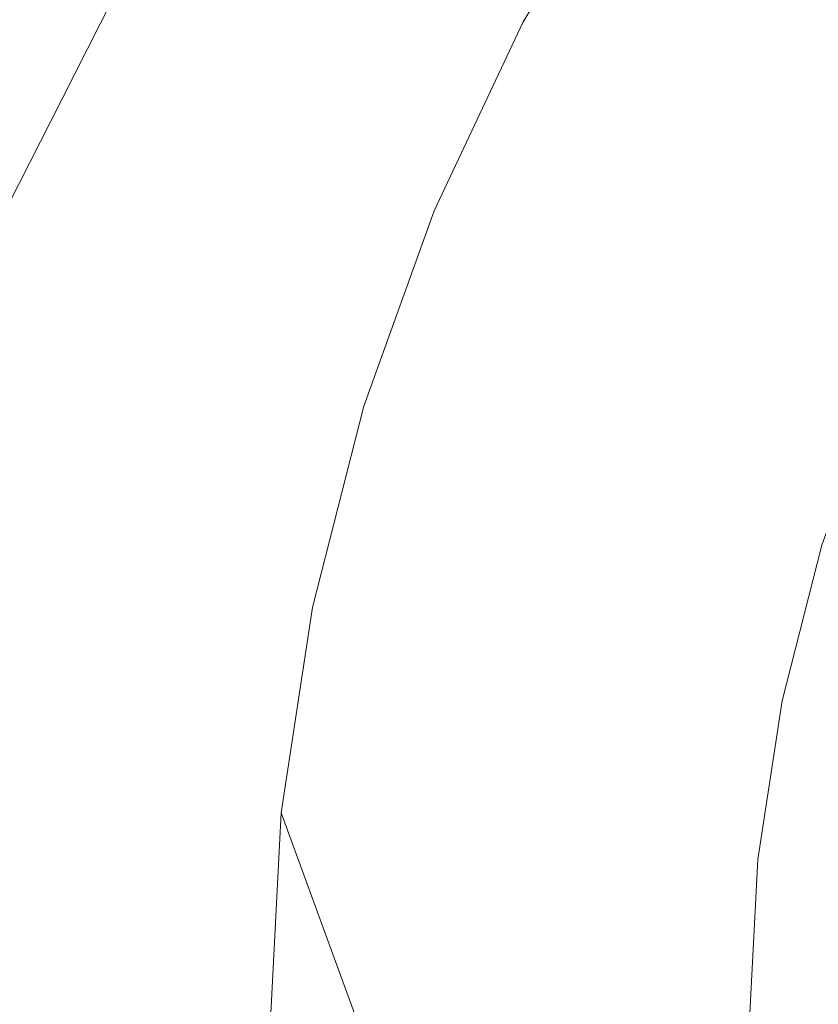
# Model space of a CAD drawing. Extents: x -61 to 61, y -140 to 24.
# Drawn here: x -14 to -10, y 0 to 6 of the extents above; entities that cross this region are included whole.
import ezdxf

# ---------------------------------------------------------------- set-up
doc = ezdxf.new("R2010")
doc.units = 0
doc.header["$LTSCALE"] = 500
doc.header["$MEASUREMENT"] = 0
doc.layers.add('FERRO_CHROM', color=7, linetype='Continuous')

msp = doc.modelspace()

# ---------------------------------------------------------------- linework, layer by layer
at = {"layer": 'FERRO_CHROM', "lineweight": 0}
for points, invisible_edges in [([(-11.4237, 6.1127), (-10.5659, 11.4635), (-8.0149, 11.4474), (-8.6016, 5.7596)], 15), ([(-15.2551, 3.1371), (-17.5296, 5.3484), (-16.3339, 8.6364), (-13.9796, 7.2241)], 15), ([(-11.549, 6.1647, 39.0684), (-11.3638, 6.0768, 39.604), (-10.717, 7.1651, 39.604), (-10.8883, 7.2682, 39.0921)], 13), ([(-12.4774, 0), (-15.2551, 3.1371), (-13.9796, 7.2241), (-11.4237, 6.1127)], 15), ([(-11.4792, 6.0345, 39.7601), (-10.9281, 7.0488, 39.8158), (-10.717, 7.1651, 39.604), (-11.3638, 6.0768, 39.604)], 15), ([(-10.1842, 5.4305, 39.604), (-9.5492, 6.9303, 39.604), (-10.717, 7.1651, 39.604), (-11.3638, 6.0768, 39.604)], 15), ([(-10.1842, 5.4305, 39.604), (-11.3638, 6.0768, 39.604), (-10.717, 7.1651, 39.604), (-9.5492, 6.9303, 39.604)], 15), ([(-11.5891, 5.991, 39.9208), (-11.1219, 6.9353, 40.0225), (-10.9281, 7.0488, 39.8158), (-11.4792, 6.0345, 39.7601)], 15), ([(-11.5024, 5.9647, 46.9858), (-11.3243, 5.9599, 47.2441), (-10.8542, 7.0151, 47.0995), (-11.0825, 6.941, 46.8312)], 15), ([(-11.3243, 5.9599, 47.2441), (-11.1044, 5.9107, 47.5526), (-10.5875, 7.0161, 47.4291), (-10.8542, 7.0151, 47.0995)], 15), ([(-10.8391, 5.8044, 47.9299), (-10.2938, 6.8968, 47.8428), (-10.5875, 7.0161, 47.4291), (-11.1044, 5.9107, 47.5526)], 15), ([(-11.6878, 5.9451, 40.0907), (-11.281, 6.8274, 40.2186), (-11.1219, 6.9353, 40.0225), (-11.5891, 5.991, 39.9208)], 15), ([(-11.6421, 5.9377, 46.7588), (-11.5024, 5.9647, 46.9858), (-11.0825, 6.941, 46.8312), (-11.2611, 6.8409, 46.6017)], 15), ([(-8.967, 4.7412, 39.604), (-8.3562, 6.6943, 39.604), (-9.5492, 6.9303, 39.604), (-10.1842, 5.4305, 39.604)], 15), ([(-8.967, 4.7453, 39.604), (-10.1842, 5.4305, 39.604), (-9.5492, 6.9303, 39.604), (-8.3562, 6.7025, 39.604)], 15), ([(-11.7467, 5.8917, 46.5444), (-11.6421, 5.9377, 46.7588), (-11.2611, 6.8409, 46.6017), (-11.3976, 6.7262, 46.3903)], 15), ([(-10.5423, 5.6575, 48.3537), (-9.9836, 6.7052, 48.3036), (-10.2938, 6.8968, 47.8428), (-10.8391, 5.8044, 47.9299)], 15), ([(-15.0884, 5.8694, 34.341), (-14.6189, 5.7351, 34.76), (-14.0699, 6.8175, 34.7528), (-14.619, 6.8062, 34.2947)], 15), ([(-14.6189, 5.7351, 34.76), (-14.1715, 5.6074, 35.2253), (-13.5737, 6.7915, 35.2524), (-14.0699, 6.8175, 34.7528)], 15), ([(-13.7657, 5.4963, 35.7283), (-13.1462, 6.731, 35.7801), (-13.5737, 6.7915, 35.2524), (-14.1715, 5.6074, 35.2253)], 11), ([(-11.7696, 5.8954, 40.2743), (-11.4076, 6.7195, 40.4138), (-11.281, 6.8274, 40.2186), (-11.6878, 5.9451, 40.0907)], 15), ([(-13.4002, 5.3983, 36.2593), (-12.7791, 6.6461, 36.3267), (-13.1462, 6.731, 35.7801), (-13.7657, 5.4963, 35.7283)], 15), ([(-11.7467, 5.8917, 46.5444), (-11.3976, 6.7262, 46.3903), (-11.4997, 6.6087, 46.1768), (-11.8198, 5.8392, 46.324)], 15), ([(-11.7696, 5.8954, 40.2743), (-11.829, 5.8407, 40.4763), (-11.5037, 6.606, 40.6177), (-11.4076, 6.7195, 40.4138)], 15), ([(-10.2273, 5.4862, 48.8014), (-9.6676, 6.489, 48.7744), (-9.9836, 6.7052, 48.3036), (-10.5423, 5.6575, 48.3537)], 13), ([(-13.0738, 5.3104, 36.8092), (-12.4637, 6.547, 36.8831), (-12.7791, 6.6461, 36.3267), (-13.4002, 5.3983, 36.2593)], 15), ([(-11.829, 5.8407, 40.4763), (-11.8687, 5.7892, 40.7128), (-11.5726, 6.499, 40.8457), (-11.5037, 6.606, 40.6177)], 15), ([(-11.8198, 5.8392, 46.324), (-11.4997, 6.6087, 46.1768), (-11.5716, 6.4997, 45.944), (-11.8664, 5.7888, 46.0783)], 15), ([(-12.7851, 5.2292, 37.3683), (-12.1916, 6.4438, 37.4401), (-12.4637, 6.547, 36.8831), (-13.0738, 5.3104, 36.8092)], 15), ([(-11.8664, 5.7888, 46.0783), (-11.5716, 6.4997, 45.944), (-11.6175, 6.4104, 45.6748), (-11.8915, 5.749, 45.788)], 15), ([(-11.8687, 5.7892, 40.7128), (-11.8915, 5.749, 41.0001), (-11.6175, 6.4104, 41.1132), (-11.5726, 6.499, 40.8457)], 15), ([(-11.8789, 5.7794, 42.8322), (-11.5862, 6.486, 42.8502), (-11.6064, 6.4371, 42.3291), (-11.8884, 5.7562, 42.291)], 15), ([(-11.8789, 5.7794, 43.9559), (-11.8884, 5.7562, 44.497), (-11.6064, 6.4371, 44.459), (-11.5862, 6.486, 43.9379)], 15), ([(-11.8739, 5.7914, 43.394), (-11.5764, 6.5096, 43.394), (-11.5862, 6.486, 42.8502), (-11.8789, 5.7794, 42.8322)], 15), ([(-11.8739, 5.7914, 43.394), (-11.8789, 5.7794, 43.9559), (-11.5862, 6.486, 43.9379), (-11.5764, 6.5096, 43.394)], 15), ([(-9.908, 5.3069, 49.2507), (-9.3553, 6.2674, 49.2373), (-9.6676, 6.489, 48.7744), (-10.2273, 5.4862, 48.8014)], 13), ([(-12.7851, 5.2292, 37.3683), (-12.5328, 5.1516, 37.9273), (-11.9542, 6.3467, 37.9886), (-12.1916, 6.4438, 37.4401)], 15), ([(-11.8884, 5.7562, 42.291), (-11.6064, 6.4371, 42.3291), (-11.628, 6.3849, 41.8535), (-11.8973, 5.7349, 41.7915)], 15), ([(-11.8884, 5.7562, 44.497), (-11.8973, 5.7349, 44.9966), (-11.628, 6.3849, 44.9346), (-11.6064, 6.4371, 44.459)], 15), ([(-11.8915, 5.749, 41.0001), (-11.9001, 5.7282, 41.3542), (-11.6365, 6.3644, 41.4419), (-11.6175, 6.4104, 41.1132)], 15), ([(-11.8915, 5.749, 45.788), (-11.6175, 6.4104, 45.6748), (-11.6365, 6.3644, 45.3461), (-11.9001, 5.7282, 45.4338)], 15), ([(-11.8973, 5.7349, 41.7915), (-11.628, 6.3849, 41.8535), (-11.6365, 6.3644, 41.4419), (-11.9001, 5.7282, 41.3542)], 15), ([(-11.8973, 5.7349, 44.9966), (-11.9001, 5.7282, 45.4338), (-11.6365, 6.3644, 45.3461), (-11.628, 6.3849, 44.9346)], 15), ([(-12.5328, 5.1516, 37.9273), (-12.3079, 5.0765, 38.4863), (-11.7429, 6.2542, 38.5306), (-11.9542, 6.3467, 37.9886)], 15), ([(-12.3079, 5.0765, 38.4863), (-12.1013, 5.0032, 39.0451), (-11.549, 6.1647, 39.0684), (-11.7429, 6.2542, 38.5306)], 15), ([(-9.908, 5.3069, 49.2507), (-9.5979, 5.1359, 49.6792), (-9.0561, 6.0598, 49.6738), (-9.3553, 6.2674, 49.2373)], 11), ([(-12.1013, 5.0032, 39.0451), (-11.9038, 4.9307, 39.604), (-11.3638, 6.0768, 39.604), (-11.549, 6.1647, 39.0684)], 13), ([(-12.4774, 0), (-11.4237, 6.1127), (-8.6016, 5.7596), (-8.8917, 0)], 15), ([(-11.9735, 4.9596, 39.7465), (-11.4792, 6.0345, 39.7601), (-11.3638, 6.0768, 39.604), (-11.9038, 4.9307, 39.604)], 15), ([(-10.7853, 3.9768, 39.604), (-10.1842, 5.4305, 39.604), (-11.3638, 6.0768, 39.604), (-11.9038, 4.9307, 39.604)], 15), ([(-10.7853, 3.9768, 39.604), (-11.9038, 4.9307, 39.604), (-11.3638, 6.0768, 39.604), (-10.1842, 5.4305, 39.604)], 15), ([(-12.0388, 4.9866, 39.8946), (-11.5891, 5.991, 39.9208), (-11.4792, 6.0345, 39.7601), (-11.9735, 4.9596, 39.7465)], 15), ([(-9.5979, 5.1359, 49.6792), (-9.3039, 4.9762, 50.0756), (-8.7755, 5.8684, 50.0742), (-9.0561, 6.0598, 49.6738)], 9), ([(-12.139, 5.0281, 40.231), (-11.7696, 5.8954, 40.2743), (-11.6878, 5.9451, 40.0907), (-12.0954, 5.0101, 40.0542)], 15), ([(-12.0954, 5.0101, 40.0542), (-11.6878, 5.9451, 40.0907), (-11.5891, 5.991, 39.9208), (-12.0388, 4.9866, 39.8946)], 15), ([(-12.0401, 4.9872, 46.8087), (-11.9333, 4.9429, 47.0337), (-11.5024, 5.9647, 46.9858), (-11.6421, 5.9377, 46.7588)], 15), ([(-11.9333, 4.9429, 47.0337), (-11.7835, 4.8809, 47.2882), (-11.3243, 5.9599, 47.2441), (-11.5024, 5.9647, 46.9858)], 15), ([(-11.7835, 4.8809, 47.2882), (-11.5837, 4.7981, 47.5908), (-11.1044, 5.9107, 47.5526), (-11.3243, 5.9599, 47.2441)], 15), ([(-12.139, 5.0281, 40.231), (-12.1651, 5.039, 40.4305), (-11.829, 5.8407, 40.4763), (-11.7696, 5.8954, 40.2743)], 15), ([(-12.1114, 5.0167, 46.5945), (-11.7467, 5.8917, 46.5444), (-11.8198, 5.8392, 46.324), (-12.1541, 5.0344, 46.3725)], 15), ([(-12.1114, 5.0167, 46.5945), (-12.0401, 4.9872, 46.8087), (-11.6421, 5.9377, 46.7588), (-11.7467, 5.8917, 46.5444)], 15), ([(-11.3265, 4.6916, 47.9603), (-10.8391, 5.8044, 47.9299), (-11.1044, 5.9107, 47.5526), (-11.5837, 4.7981, 47.5908)], 15), ([(-12.1651, 5.039, 40.4305), (-12.1782, 5.0444, 40.6683), (-11.8687, 5.7892, 40.7128), (-11.829, 5.8407, 40.4763)], 15), ([(-12.1541, 5.0344, 46.3725), (-11.8198, 5.8392, 46.324), (-11.8664, 5.7888, 46.0783), (-12.1754, 5.0432, 46.1235)], 15), ([(-12.1826, 5.0462, 43.394), (-11.8739, 5.7914, 43.394), (-11.8789, 5.7794, 42.8322), (-12.1826, 5.0462, 42.8228)], 15), ([(-12.1826, 5.0462, 43.394), (-12.1826, 5.0462, 43.9652), (-11.8789, 5.7794, 43.9559), (-11.8739, 5.7914, 43.394)], 15), ([(-12.1782, 5.0444, 40.6683), (-12.1826, 5.0462, 40.9597), (-11.8915, 5.749, 41.0001), (-11.8687, 5.7892, 40.7128)], 15), ([(-12.1754, 5.0432, 46.1235), (-11.8664, 5.7888, 46.0783), (-11.8915, 5.749, 45.788), (-12.1826, 5.0462, 45.8284)], 15), ([(-12.1826, 5.0462, 42.8228), (-11.8789, 5.7794, 42.8322), (-11.8884, 5.7562, 42.291), (-12.1826, 5.0462, 42.2727)], 15), ([(-12.1826, 5.0462, 43.9652), (-12.1826, 5.0462, 44.5154), (-11.8884, 5.7562, 44.497), (-11.8789, 5.7794, 43.9559)], 15), ([(-11.0285, 4.5682, 48.3754), (-10.5423, 5.6575, 48.3537), (-10.8391, 5.8044, 47.9299), (-11.3265, 4.6916, 47.9603)], 15), ([(-14.6189, 5.7351, 34.76), (-15.2305, 4.6396, 34.6842), (-14.7889, 4.3965, 35.1288), (-14.1715, 5.6074, 35.2253)], 15), ([(-12.1826, 5.0462, 42.2727), (-11.8884, 5.7562, 42.291), (-11.8973, 5.7349, 41.7915), (-12.1826, 5.0462, 41.7648)], 15), ([(-12.1826, 5.0462, 44.5154), (-12.1826, 5.0462, 45.0233), (-11.8973, 5.7349, 44.9966), (-11.8884, 5.7562, 44.497)], 15), ([(-12.1826, 5.0462, 40.9597), (-12.1826, 5.0462, 41.3201), (-11.9001, 5.7282, 41.3542), (-11.8915, 5.749, 41.0001)], 15), ([(-12.1826, 5.0462, 45.8284), (-11.8915, 5.749, 45.788), (-11.9001, 5.7282, 45.4338), (-12.1826, 5.0462, 45.468)], 15), ([(-12.1826, 5.0462, 41.7648), (-11.8973, 5.7349, 41.7915), (-11.9001, 5.7282, 41.3542), (-12.1826, 5.0462, 41.3201)], 15), ([(-12.1826, 5.0462, 45.0233), (-12.1826, 5.0462, 45.468), (-11.9001, 5.7282, 45.4338), (-11.8973, 5.7349, 44.9966)], 15), ([(-10.7059, 4.4345, 48.8149), (-10.2273, 5.4862, 48.8014), (-10.5423, 5.6575, 48.3537), (-11.0285, 4.5682, 48.3754)], 15), ([(-13.7657, 5.4963, 35.7283), (-14.1715, 5.6074, 35.2253), (-14.7889, 4.3965, 35.1288), (-14.366, 4.2256, 35.6237)], 13), ([(-13.4002, 5.3983, 36.2593), (-13.7657, 5.4963, 35.7283), (-14.366, 4.2256, 35.6237), (-13.969, 4.1094, 36.157)], 15), ([(-10.3752, 4.2975, 49.2575), (-9.908, 5.3069, 49.2507), (-10.2273, 5.4862, 48.8014), (-10.7059, 4.4345, 48.8149)], 15), ([(-9.6234, 2.9362, 39.604), (-8.967, 4.7412, 39.604), (-10.1842, 5.4305, 39.604), (-10.7853, 3.9768, 39.604)], 15), ([(-9.6234, 2.9372, 39.604), (-10.7853, 3.9768, 39.604), (-10.1842, 5.4305, 39.604), (-8.967, 4.7453, 39.604)], 15), ([(-13.0738, 5.3104, 36.8092), (-13.4002, 5.3983, 36.2593), (-13.969, 4.1094, 36.157), (-13.6047, 4.0299, 36.7165)], 15), ([(-12.7851, 5.2292, 37.3683), (-13.0738, 5.3104, 36.8092), (-13.6047, 4.0299, 36.7165), (-13.2802, 3.9696, 37.2905)], 15), ([(-10.3752, 4.2975, 49.2575), (-10.0526, 4.1639, 49.6819), (-9.5979, 5.1359, 49.6792), (-9.908, 5.3069, 49.2507)], 15), ([(-12.7851, 5.2292, 37.3683), (-13.2802, 3.9696, 37.2905), (-13.0023, 3.9106, 37.8668), (-12.5328, 5.1516, 37.9273)], 15), ([(-12.5328, 5.1516, 37.9273), (-13.0023, 3.9106, 37.8668), (-12.7595, 3.8526, 38.4448), (-12.3079, 5.0765, 38.4863)], 15), ([(-10.0526, 4.1639, 49.6819), (-9.7457, 4.0368, 50.0762), (-9.3039, 4.9762, 50.0756), (-9.5979, 5.1359, 49.6792)], 15), ([(-12.3079, 5.0765, 38.4863), (-12.7595, 3.8526, 38.4448), (-12.5401, 3.7954, 39.0241), (-12.1013, 5.0032, 39.0451)], 15), ([(-12.1651, 5.039, 40.4305), (-12.4943, 4.2343, 40.4763), (-12.486, 4.2988, 40.7128), (-12.1782, 5.0444, 40.6683)], 15), ([(-12.1826, 5.0462, 43.394), (-12.1826, 5.0462, 42.8228), (-12.4862, 4.313, 42.8322), (-12.4912, 4.301, 43.394)], 15), ([(-12.1826, 5.0462, 43.394), (-12.4912, 4.301, 43.394), (-12.4862, 4.313, 43.9559), (-12.1826, 5.0462, 43.9652)], 15), ([(-12.1541, 5.0344, 46.3725), (-12.1754, 5.0432, 46.1235), (-12.4841, 4.2975, 46.0783), (-12.4868, 4.2289, 46.324)], 15), ([(-12.1826, 5.0462, 42.8228), (-12.1826, 5.0462, 42.2727), (-12.4767, 4.3361, 42.291), (-12.4862, 4.313, 42.8322)], 15), ([(-12.1826, 5.0462, 43.9652), (-12.4862, 4.313, 43.9559), (-12.4767, 4.3361, 44.497), (-12.1826, 5.0462, 44.5154)], 15), ([(-12.1782, 5.0444, 40.6683), (-12.486, 4.2988, 40.7128), (-12.4737, 4.3434, 41.0001), (-12.1826, 5.0462, 40.9597)], 15), ([(-12.1754, 5.0432, 46.1235), (-12.1826, 5.0462, 45.8284), (-12.4737, 4.3434, 45.788), (-12.4841, 4.2975, 46.0783)], 15), ([(-12.1826, 5.0462, 42.2727), (-12.1826, 5.0462, 41.7648), (-12.4678, 4.3575, 41.7915), (-12.4767, 4.3361, 42.291)], 15), ([(-12.1826, 5.0462, 44.5154), (-12.4767, 4.3361, 44.497), (-12.4678, 4.3575, 44.9966), (-12.1826, 5.0462, 45.0233)], 15), ([(-12.1826, 5.0462, 40.9597), (-12.4737, 4.3434, 41.0001), (-12.465, 4.3642, 41.3542), (-12.1826, 5.0462, 41.3201)], 15), ([(-12.1826, 5.0462, 45.8284), (-12.1826, 5.0462, 45.468), (-12.465, 4.3642, 45.4338), (-12.4737, 4.3434, 45.788)], 15), ([(-12.1826, 5.0462, 41.7648), (-12.1826, 5.0462, 41.3201), (-12.465, 4.3642, 41.3542), (-12.4678, 4.3575, 41.7915)], 15), ([(-12.1826, 5.0462, 45.0233), (-12.4678, 4.3575, 44.9966), (-12.465, 4.3642, 45.4338), (-12.1826, 5.0462, 45.468)], 15), ([(-12.1013, 5.0032, 39.0451), (-12.5401, 3.7954, 39.0241), (-12.3323, 3.7384, 39.604), (-11.9038, 4.9307, 39.604)], 11), ([(-12.139, 5.0281, 40.231), (-12.491, 4.1537, 40.2743), (-12.4943, 4.2343, 40.4763), (-12.1651, 5.039, 40.4305)], 15), ([(-12.139, 5.0281, 40.231), (-12.0954, 5.0101, 40.0542), (-12.4683, 4.0607, 40.0907), (-12.491, 4.1537, 40.2743)], 15), ([(-12.1114, 5.0167, 46.5945), (-12.1541, 5.0344, 46.3725), (-12.4868, 4.2289, 46.324), (-12.4723, 4.1401, 46.5444)], 15), ([(-12.1114, 5.0167, 46.5945), (-12.4723, 4.1401, 46.5444), (-12.4308, 4.0336, 46.7588), (-12.0401, 4.9872, 46.8087)], 15), ([(-12.0954, 5.0101, 40.0542), (-12.0388, 4.9866, 39.8946), (-12.431, 3.9584, 39.9208), (-12.4683, 4.0607, 40.0907)], 15), ([(-12.0388, 4.9866, 39.8946), (-11.9735, 4.9596, 39.7465), (-12.3841, 3.85, 39.7601), (-12.431, 3.9584, 39.9208)], 15), ([(-12.0401, 4.9872, 46.8087), (-12.4308, 4.0336, 46.7588), (-12.3511, 3.9158, 46.9858), (-11.9333, 4.9429, 47.0337)], 15), ([(-11.9735, 4.9596, 39.7465), (-11.9038, 4.9307, 39.604), (-12.3323, 3.7384, 39.604), (-12.3841, 3.85, 39.7601)], 15), ([(-11.9333, 4.9429, 47.0337), (-12.3511, 3.9158, 46.9858), (-12.2218, 3.7932, 47.2441), (-11.7835, 4.8809, 47.2882)], 15), ([(-10.7853, 3.9768, 39.604), (-11.9038, 4.9307, 39.604), (-12.3323, 3.7384, 39.604), (-11.3566, 2.6, 39.604)], 15), ([(-10.7853, 3.9768, 39.604), (-11.3566, 2.6, 39.604), (-12.3323, 3.7384, 39.604), (-11.9038, 4.9307, 39.604)], 15), ([(-9.7457, 4.0368, 50.0762), (-9.4622, 3.9194, 50.4284), (-9.0329, 4.8304, 50.4284), (-9.3039, 4.9762, 50.0756)], 9), ([(-11.7835, 4.8809, 47.2882), (-12.2218, 3.7932, 47.2441), (-12.0315, 3.6725, 47.5526), (-11.5837, 4.7981, 47.5908)], 15), ([(-11.3265, 4.6916, 47.9603), (-11.5837, 4.7981, 47.5908), (-12.0315, 3.6725, 47.5526), (-11.7688, 3.5601, 47.9299)], 15), ([(-8.3747, 1.7263, 39.604), (-9.6234, 2.9372, 39.604), (-8.967, 4.7453, 39.604), (-7.6745, 3.9822, 39.604)], 15), ([(-8.3747, 1.7222, 39.604), (-7.6745, 3.9659, 39.604), (-8.967, 4.7412, 39.604), (-9.6234, 2.9362, 39.604)], 15), ([(-11.0285, 4.5682, 48.3754), (-11.3265, 4.6916, 47.9603), (-11.7688, 3.5601, 47.9299), (-11.455, 3.4541, 48.3537)], 15), ([(-10.7059, 4.4345, 48.8149), (-11.0285, 4.5682, 48.3754), (-11.455, 3.4541, 48.3537), (-11.1112, 3.3525, 48.8014)], 15), ([(-14.366, 4.2256, 35.6237), (-14.7889, 4.3965, 35.1288), (-15.4426, 3.1252, 34.9804), (-14.9366, 2.8977, 35.4863)], 9), ([(-10.3752, 4.2975, 49.2575), (-10.7059, 4.4345, 48.8149), (-11.1112, 3.3525, 48.8014), (-10.7586, 3.2535, 49.2507)], 15), ([(-12.4862, 4.313, 42.8322), (-12.4767, 4.3361, 42.291), (-12.7587, 3.6553, 42.3291), (-12.7789, 3.6064, 42.8502)], 15), ([(-12.4862, 4.313, 43.9559), (-12.7789, 3.6064, 43.9379), (-12.7587, 3.6553, 44.4589), (-12.4767, 4.3361, 44.497)], 15), ([(-12.486, 4.2988, 40.7128), (-12.7786, 3.5875, 40.8457), (-12.7477, 3.6819, 41.1132), (-12.4737, 4.3434, 41.0001)], 15), ([(-12.4841, 4.2975, 46.0783), (-12.4737, 4.3434, 45.788), (-12.7477, 3.6819, 45.6748), (-12.7783, 3.5864, 45.944)], 15), ([(-12.4767, 4.3361, 42.291), (-12.4678, 4.3575, 41.7915), (-12.7371, 3.7075, 41.8535), (-12.7587, 3.6553, 42.3291)], 15), ([(-12.4767, 4.3361, 44.497), (-12.7587, 3.6553, 44.4589), (-12.7371, 3.7075, 44.9346), (-12.4678, 4.3575, 44.9966)], 15), ([(-12.4737, 4.3434, 41.0001), (-12.7477, 3.6819, 41.1132), (-12.7286, 3.728, 41.4419), (-12.465, 4.3642, 41.3542)], 15), ([(-12.4737, 4.3434, 45.788), (-12.465, 4.3642, 45.4338), (-12.7286, 3.728, 45.3461), (-12.7477, 3.6819, 45.6748)], 15), ([(-12.4678, 4.3575, 41.7915), (-12.465, 4.3642, 41.3542), (-12.7286, 3.728, 41.4419), (-12.7371, 3.7075, 41.8535)], 15), ([(-12.4678, 4.3575, 44.9966), (-12.7371, 3.7075, 44.9346), (-12.7286, 3.728, 45.3461), (-12.465, 4.3642, 45.4338)], 15), ([(-12.4943, 4.2343, 40.4763), (-12.8055, 3.4632, 40.6177), (-12.7786, 3.5875, 40.8457), (-12.486, 4.2988, 40.7128)], 15), ([(-12.4868, 4.2289, 46.324), (-12.4841, 4.2975, 46.0783), (-12.7783, 3.5864, 45.944), (-12.8046, 3.4584, 46.1768)], 15), ([(-12.4912, 4.301, 43.394), (-12.4862, 4.313, 42.8322), (-12.7789, 3.6064, 42.8502), (-12.7887, 3.5828, 43.394)], 15), ([(-12.4912, 4.301, 43.394), (-12.7887, 3.5828, 43.394), (-12.7789, 3.6064, 43.9379), (-12.4862, 4.313, 43.9559)], 15), ([(-10.3752, 4.2975, 49.2575), (-10.7586, 3.2535, 49.2507), (-10.4184, 3.1551, 49.6792), (-10.0526, 4.1639, 49.6819)], 15), ([(-13.969, 4.1094, 36.157), (-14.366, 4.2256, 35.6237), (-14.9366, 2.8977, 35.4863), (-14.4512, 2.7834, 36.0436)], 15), ([(-12.491, 4.1537, 40.2743), (-12.8178, 3.315, 40.4138), (-12.8055, 3.4632, 40.6177), (-12.4943, 4.2343, 40.4763)], 15), ([(-12.4723, 4.1401, 46.5444), (-12.4868, 4.2289, 46.324), (-12.8046, 3.4584, 46.1768), (-12.8155, 3.3032, 46.3903)], 15), ([(-12.491, 4.1537, 40.2743), (-12.4683, 4.0607, 40.0907), (-12.8046, 3.1492, 40.2186), (-12.8178, 3.315, 40.4138)], 15), ([(-10.0526, 4.1639, 49.6819), (-10.4184, 3.1551, 49.6792), (-10.0975, 3.0602, 50.0756), (-9.7457, 4.0368, 50.0762)], 15), ([(-13.6047, 4.0299, 36.7165), (-13.969, 4.1094, 36.157), (-14.4512, 2.7834, 36.0436), (-14.0248, 2.7182, 36.625)], 15), ([(-12.4723, 4.1401, 46.5444), (-12.8155, 3.3032, 46.3903), (-12.8, 3.1256, 46.6017), (-12.4308, 4.0336, 46.7588)], 15), ([(-13.2802, 3.9696, 37.2905), (-13.6047, 4.0299, 36.7165), (-14.0248, 2.7182, 36.625), (-13.658, 2.6774, 37.2189)], 15), ([(-12.4683, 4.0607, 40.0907), (-12.431, 3.9584, 39.9208), (-12.7683, 2.9604, 40.0225), (-12.8046, 3.1492, 40.2186)], 15), ([(-12.4308, 4.0336, 46.7588), (-12.8, 3.1256, 46.6017), (-12.7446, 2.9285, 46.8312), (-12.3511, 3.9158, 46.9858)], 15), ([(-9.7457, 4.0368, 50.0762), (-10.0975, 3.0602, 50.0756), (-9.8028, 2.9716, 50.4284), (-9.4622, 3.9194, 50.4284)], 15), ([(-13.2802, 3.9696, 37.2905), (-13.658, 2.6774, 37.2189), (-13.3518, 2.6363, 37.8141), (-13.0023, 3.9106, 37.8668)], 15), ([(-9.6234, 2.9362, 39.604), (-10.7853, 3.9768, 39.604), (-11.3566, 2.6, 39.604), (-10.359, 1.3807, 39.604)], 15), ([(-9.6234, 2.9372, 39.604), (-10.359, 1.3807, 39.604), (-11.3566, 2.6, 39.604), (-10.7853, 3.9768, 39.604)], 15), ([(-13.0023, 3.9106, 37.8668), (-13.3518, 2.6363, 37.8141), (-13.0909, 2.5948, 38.4103), (-12.7595, 3.8526, 38.4448)], 15), ([(-12.431, 3.9584, 39.9208), (-12.3841, 3.85, 39.7601), (-12.7116, 2.7431, 39.8158), (-12.7683, 2.9604, 40.0225)], 15), ([(-12.3511, 3.9158, 46.9858), (-12.7446, 2.9285, 46.8312), (-12.6355, 2.7146, 47.0995), (-12.2218, 3.7932, 47.2441)], 15), ([(-9.4622, 3.9194, 50.4284), (-9.8028, 2.9716, 50.4284), (-9.5411, 2.8923, 50.7263), (-9.2095, 3.8147, 50.7263)], 3), ([(-12.7595, 3.8526, 38.4448), (-13.0909, 2.5948, 38.4103), (-12.8602, 2.5532, 39.007), (-12.5401, 3.7954, 39.0241)], 15), ([(-12.3841, 3.85, 39.7601), (-12.3323, 3.7384, 39.604), (-12.6446, 2.5115, 39.604), (-12.7116, 2.7431, 39.8158)], 15), ([(-12.5401, 3.7954, 39.0241), (-12.8602, 2.5532, 39.007), (-12.6446, 2.5115, 39.604), (-12.3323, 3.7384, 39.604)], 11), ([(-12.2218, 3.7932, 47.2441), (-12.6355, 2.7146, 47.0995), (-12.4476, 2.5253, 47.4291), (-12.0315, 3.6725, 47.5526)], 15), ([(-12.7477, 3.6819, 41.1132), (-12.9874, 3.1031, 41.2912), (-12.9542, 3.1833, 41.5684), (-12.7286, 3.728, 41.4419)], 15), ([(-12.7477, 3.6819, 45.6748), (-12.7286, 3.728, 45.3461), (-12.9542, 3.1833, 45.2197), (-12.9874, 3.1031, 45.4969)], 15), ([(-12.7371, 3.7075, 41.8535), (-12.7286, 3.728, 41.4419), (-12.9542, 3.1833, 41.5684), (-12.9743, 3.1348, 41.9325)], 15), ([(-12.7371, 3.7075, 44.9346), (-12.9743, 3.1348, 44.8555), (-12.9542, 3.1833, 45.2197), (-12.7286, 3.728, 45.3461)], 15), ([(-11.3566, 2.6, 39.604), (-12.3323, 3.7384, 39.604), (-12.6446, 2.5115, 39.604), (-11.8893, 1.2808, 39.604)], 15), ([(-11.3566, 2.6, 39.604), (-11.8893, 1.2808, 39.604), (-12.6446, 2.5115, 39.604), (-12.3323, 3.7384, 39.604)], 15), ([(-12.7783, 3.5864, 45.944), (-12.7477, 3.6819, 45.6748), (-12.9874, 3.1031, 45.4969), (-13.044, 2.9446, 45.7217)], 15), ([(-12.7786, 3.5875, 40.8457), (-13.0424, 2.9455, 41.0663), (-12.9874, 3.1031, 41.2912), (-12.7477, 3.6819, 41.1132)], 15), ([(-12.7587, 3.6553, 42.3291), (-12.7371, 3.7075, 41.8535), (-12.9743, 3.1348, 41.9325), (-13.0165, 3.0329, 42.37)], 15), ([(-12.7587, 3.6553, 44.4589), (-13.0165, 3.0329, 44.4181), (-12.9743, 3.1348, 44.8555), (-12.7371, 3.7075, 44.9346)], 15), ([(-11.7688, 3.5601, 47.9299), (-12.0315, 3.6725, 47.5526), (-12.4476, 2.5253, 47.4291), (-12.1556, 2.402, 47.8428)], 15), ([(-12.7887, 3.5828, 43.394), (-12.7789, 3.6064, 42.8502), (-13.0496, 2.953, 42.8671), (-13.0639, 2.9185, 43.394)], 15), ([(-12.7887, 3.5828, 43.394), (-13.0639, 2.9185, 43.394), (-13.0496, 2.953, 43.9209), (-12.7789, 3.6064, 43.9379)], 15), ([(-12.7789, 3.6064, 42.8502), (-12.7587, 3.6553, 42.3291), (-13.0165, 3.0329, 42.37), (-13.0496, 2.953, 42.8671)], 15), ([(-12.7789, 3.6064, 43.9379), (-13.0496, 2.953, 43.9209), (-13.0165, 3.0329, 44.4181), (-12.7587, 3.6553, 44.4589)], 15), ([(-12.8046, 3.4584, 46.1768), (-12.7783, 3.5864, 45.944), (-13.044, 2.9446, 45.7217), (-13.0939, 2.7585, 45.9289)], 15), ([(-12.8055, 3.4632, 40.6177), (-13.0876, 2.7617, 40.8589), (-13.0424, 2.9455, 41.0663), (-12.7786, 3.5875, 40.8457)], 15), ([(-11.455, 3.4541, 48.3537), (-11.7688, 3.5601, 47.9299), (-12.1556, 2.402, 47.8428), (-11.8008, 2.3182, 48.3036)], 15), ([(-12.8155, 3.3032, 46.3903), (-12.8046, 3.4584, 46.1768), (-13.0939, 2.7585, 45.9289), (-13.1272, 2.5468, 46.1284)], 15), ([(-12.8178, 3.315, 40.4138), (-13.1115, 2.5549, 40.659), (-13.0876, 2.7617, 40.8589), (-12.8055, 3.4632, 40.6177)], 15), ([(-11.1112, 3.3525, 48.8014), (-11.455, 3.4541, 48.3537), (-11.8008, 2.3182, 48.3036), (-11.4244, 2.2477, 48.7744)], 15), ([(-12.8155, 3.3032, 46.3903), (-13.1272, 2.5468, 46.1284), (-13.1338, 2.3119, 46.33), (-12.8, 3.1256, 46.6017)], 15), ([(-12.8178, 3.315, 40.4138), (-12.8046, 3.1492, 40.2186), (-13.1025, 2.3279, 40.4566), (-13.1115, 2.5549, 40.659)], 15), ([(-10.7586, 3.2535, 49.2507), (-11.1112, 3.3525, 48.8014), (-11.4244, 2.2477, 48.7744), (-11.0469, 2.1835, 49.2373)], 15), ([(-10.7586, 3.2535, 49.2507), (-11.0469, 2.1835, 49.2373), (-10.6886, 2.1187, 49.6738), (-10.4184, 3.1551, 49.6792)], 15), ([(-12.9874, 3.1031, 41.2912), (-13.1828, 2.6313, 41.5515), (-13.1057, 2.8174, 41.6921), (-12.9542, 3.1833, 41.5684)], 15), ([(-12.9874, 3.1031, 45.4969), (-12.9542, 3.1833, 45.2197), (-13.1057, 2.8174, 45.096), (-13.1828, 2.6313, 45.2365)], 15), ([(-12.9743, 3.1348, 41.9325), (-12.9542, 3.1833, 41.5684), (-13.1057, 2.8174, 41.6921), (-13.1722, 2.6569, 41.9711)], 15), ([(-12.9743, 3.1348, 44.8555), (-13.1722, 2.6569, 44.817), (-13.1057, 2.8174, 45.096), (-12.9542, 3.1833, 45.2197)], 15), ([(-12.4774, 0), (-15.2551, -3.1371), (-16.9719, 0), (-15.2551, 3.1371)], 15), ([(-13.0165, 3.0329, 42.37), (-12.9743, 3.1348, 41.9325), (-13.1722, 2.6569, 41.9711), (-13.2402, 2.4929, 42.387)], 15), ([(-13.0165, 3.0329, 44.4181), (-13.2402, 2.4929, 44.4011), (-13.1722, 2.6569, 44.817), (-12.9743, 3.1348, 44.8555)], 15), ([(-12.8, 3.1256, 46.6017), (-13.1338, 2.3119, 46.33), (-13.1023, 2.0263, 46.5593), (-12.7446, 2.9285, 46.8312)], 15), ([(-12.8046, 3.1492, 40.2186), (-12.7683, 2.9604, 40.0225), (-13.0533, 2.0465, 40.2227), (-13.1025, 2.3279, 40.4566)], 15), ([(-10.4184, 3.1551, 49.6792), (-10.6886, 2.1187, 49.6738), (-10.3548, 2.0557, 50.0742), (-10.0975, 3.0602, 50.0756)], 15), ([(-13.044, 2.9446, 45.7217), (-12.9874, 3.1031, 45.4969), (-13.1828, 2.6313, 45.2365), (-13.2687, 2.4029, 45.4062)], 15), ([(-13.0424, 2.9455, 41.0663), (-13.2658, 2.4033, 41.3804), (-13.1828, 2.6313, 41.5515), (-12.9874, 3.1031, 41.2912)], 15), ([(-13.0496, 2.953, 42.8671), (-13.0165, 3.0329, 42.37), (-13.2402, 2.4929, 42.387), (-13.2872, 2.3793, 42.873)], 15), ([(-13.0496, 2.953, 43.9209), (-13.2872, 2.3793, 43.9151), (-13.2402, 2.4929, 44.4011), (-13.0165, 3.0329, 44.4181)], 15), ([(-10.0975, 3.0602, 50.0756), (-10.3548, 2.0557, 50.0742), (-10.051, 1.9964, 50.4284), (-9.8028, 2.9716, 50.4284)], 15), ([(-13.0939, 2.7585, 45.9289), (-13.044, 2.9446, 45.7217), (-13.2687, 2.4029, 45.4062), (-13.3411, 2.1647, 45.5785)], 15), ([(-13.0876, 2.7617, 40.8589), (-13.3296, 2.1663, 41.2039), (-13.2658, 2.4033, 41.3804), (-13.0424, 2.9455, 41.0663)], 15), ([(-13.0639, 2.9185, 43.394), (-13.0496, 2.953, 42.8671), (-13.2872, 2.3793, 42.873), (-13.3055, 2.335, 43.394)], 15), ([(-13.0639, 2.9185, 43.394), (-13.3055, 2.335, 43.394), (-13.2872, 2.3793, 43.9151), (-13.0496, 2.953, 43.9209)], 15), ([(-12.7683, 2.9604, 40.0225), (-12.7116, 2.7431, 39.8158), (-12.9564, 1.6763, 39.9285), (-13.0533, 2.0465, 40.2227)], 15), ([(-9.8028, 2.9716, 50.4284), (-10.051, 1.9964, 50.4284), (-9.7826, 1.9431, 50.7263), (-9.5411, 2.8923, 50.7263)], 11), ([(-12.7446, 2.9285, 46.8312), (-13.1023, 2.0263, 46.5593), (-13.0211, 1.6628, 46.8416), (-12.6355, 2.7146, 47.0995)], 15), ([(-8.3747, 1.7263, 39.604), (-9.3173, 0, 39.604), (-10.359, 1.3807, 39.604), (-9.6234, 2.9372, 39.604)], 15), ([(-8.3747, 1.7222, 39.604), (-9.6234, 2.9362, 39.604), (-10.359, 1.3807, 39.604), (-9.3173, 0, 39.604)], 15), ([(-9.3192, 2.825, 50.9581), (-9.5411, 2.8923, 50.7263), (-9.7826, 1.9431, 50.7263), (-9.5551, 1.8979, 50.9581)], 15), ([(-14.0248, 2.7182, 36.625), (-14.4512, 2.7834, 36.0436), (-14.8127, 1.4248, 35.9432), (-14.3022, 1.3882, 36.5542)], 15), ([(-13.1115, 2.5549, 40.659), (-13.3645, 1.9163, 41.0192), (-13.3296, 2.1663, 41.2039), (-13.0876, 2.7617, 40.8589)], 15), ([(-13.3237, 2.2911, 44.8764), (-13.1828, 2.6313, 45.2365), (-13.1057, 2.8174, 45.096), (-13.1722, 2.6569, 44.817)], 15), ([(-13.3237, 2.2911, 41.9116), (-13.1722, 2.6569, 41.9711), (-13.1057, 2.8174, 41.6921), (-13.1828, 2.6313, 41.5515)], 15), ([(-13.658, 2.6774, 37.2189), (-14.0248, 2.7182, 36.625), (-14.3022, 1.3882, 36.5542), (-13.8999, 1.3655, 37.1662)], 15), ([(-13.1272, 2.5468, 46.1284), (-13.0939, 2.7585, 45.9289), (-13.3411, 2.1647, 45.5785), (-13.3933, 1.9123, 45.7548)], 15), ([(-12.6355, 2.7146, 47.0995), (-13.0211, 1.6628, 46.8416), (-12.8319, 1.3482, 47.2113), (-12.4476, 2.5253, 47.4291)], 15), ([(-12.7116, 2.7431, 39.8158), (-12.6446, 2.5115, 39.604), (-12.8357, 1.2615, 39.604), (-12.9564, 1.6763, 39.9285)], 15), ([(-13.658, 2.6774, 37.2189), (-13.8999, 1.3655, 37.1662), (-13.5702, 1.3411, 37.7768), (-13.3518, 2.6363, 37.8141)], 15), ([(-13.4198, 2.0591, 44.4349), (-13.3237, 2.2911, 44.8764), (-13.1722, 2.6569, 44.817), (-13.2402, 2.4929, 44.4011)], 15), ([(-13.4198, 2.0591, 42.3532), (-13.2402, 2.4929, 42.387), (-13.1722, 2.6569, 41.9711), (-13.3237, 2.2911, 41.9116)], 15), ([(-13.3518, 2.6363, 37.8141), (-13.5702, 1.3411, 37.7768), (-13.2951, 1.3153, 38.3864), (-13.0909, 2.5948, 38.4103)], 15), ([(-13.4401, 1.9917, 44.9925), (-13.2687, 2.4029, 45.4062), (-13.1828, 2.6313, 45.2365), (-13.3237, 2.2911, 44.8764)], 15), ([(-13.437, 1.9919, 41.7937), (-13.3237, 2.2911, 41.9116), (-13.1828, 2.6313, 41.5515), (-13.2658, 2.4033, 41.3804)], 15), ([(-13.0909, 2.5948, 38.4103), (-13.2951, 1.3153, 38.3864), (-13.0563, 1.2886, 38.9953), (-12.8602, 2.5532, 39.007)], 15), ([(-10.359, 1.3807, 39.604), (-11.3566, 2.6, 39.604), (-11.8893, 1.2808, 39.604), (-11.1291, 0, 39.604)], 15), ([(-10.359, 1.3807, 39.604), (-11.1291, 0, 39.604), (-11.8893, 1.2808, 39.604), (-11.3566, 2.6, 39.604)], 15), ([(-13.1272, 2.5468, 46.1284), (-13.3933, 1.9123, 45.7548), (-13.4181, 1.6412, 45.9366), (-13.1338, 2.3119, 46.33)], 15), ([(-13.1115, 2.5549, 40.659), (-13.1025, 2.3279, 40.4566), (-13.3605, 1.6492, 40.8232), (-13.3645, 1.9163, 41.0192)], 15), ([(-12.8602, 2.5532, 39.007), (-13.0563, 1.2886, 38.9953), (-12.8357, 1.2615, 39.604), (-12.6446, 2.5115, 39.604)], 11), ([(-12.1556, 2.402, 47.8428), (-12.4476, 2.5253, 47.4291), (-12.8319, 1.3482, 47.2113), (-12.4766, 1.2096, 47.7029)], 15), ([(-13.4808, 1.9119, 43.9302), (-13.4198, 2.0591, 44.4349), (-13.2402, 2.4929, 44.4011), (-13.2872, 2.3793, 43.9151)], 15), ([(-13.4808, 1.9119, 42.8578), (-13.2872, 2.3793, 42.873), (-13.2402, 2.4929, 42.387), (-13.4198, 2.0591, 42.3532)], 15), ([(-11.8893, 1.2808, 39.604), (-12.6446, 2.5115, 39.604), (-12.8357, 1.2615, 39.604), (-12.3744, 0, 39.604)], 11), ([(-11.8893, 1.2808, 39.604), (-12.3744, 0, 39.604), (-12.8357, 1.2615, 39.604), (-12.6446, 2.5115, 39.604)], 15), ([(-13.5329, 1.7126, 45.1237), (-13.3411, 2.1647, 45.5785), (-13.2687, 2.4029, 45.4062), (-13.4401, 1.9917, 44.9925)], 15), ([(-13.5204, 1.7133, 41.657), (-13.437, 1.9919, 41.7937), (-13.2658, 2.4033, 41.3804), (-13.3296, 2.1663, 41.2039)], 15), ([(-11.8008, 2.3182, 48.3036), (-12.1556, 2.402, 47.8428), (-12.4766, 1.2096, 47.7029), (-12.0451, 1.1638, 48.2403)], 15), ([(-13.5025, 1.8594, 43.394), (-13.4808, 1.9119, 43.9302), (-13.2872, 2.3793, 43.9151), (-13.3055, 2.335, 43.394)], 15), ([(-13.5025, 1.8594, 43.394), (-13.3055, 2.335, 43.394), (-13.2872, 2.3793, 42.873), (-13.4808, 1.9119, 42.8578)], 15), ([(-13.561, 1.7032, 44.5033), (-13.4401, 1.9917, 44.9925), (-13.3237, 2.2911, 44.8764), (-13.4198, 2.0591, 44.4349)], 15), ([(-13.5584, 1.7033, 42.283), (-13.4198, 2.0591, 42.3532), (-13.3237, 2.2911, 41.9116), (-13.437, 1.9919, 41.7937)], 15), ([(-13.1338, 2.3119, 46.33), (-13.4181, 1.6412, 45.9366), (-13.409, 1.3002, 46.1483), (-13.1023, 2.0263, 46.5593)], 15), ([(-13.1025, 2.3279, 40.4566), (-13.0533, 2.0465, 40.2227), (-13.3047, 1.3103, 40.5767), (-13.3605, 1.6492, 40.8232)], 15), ([(-11.4244, 2.2477, 48.7744), (-11.8008, 2.3182, 48.3036), (-12.0451, 1.1638, 48.2403), (-11.6272, 1.1276, 48.7475)], 15), ([(-11.0469, 2.1835, 49.2373), (-11.4244, 2.2477, 48.7744), (-11.6272, 1.1276, 48.7475), (-11.229, 1.0961, 49.2238)], 15), ([(-13.5999, 1.4405, 45.2656), (-13.3933, 1.9123, 45.7548), (-13.3411, 2.1647, 45.5785), (-13.5329, 1.7126, 45.1237)], 15), ([(-13.5688, 1.4421, 41.5039), (-13.5204, 1.7133, 41.657), (-13.3296, 2.1663, 41.2039), (-13.3645, 1.9163, 41.0192)], 15), ([(-11.0469, 2.1835, 49.2373), (-11.229, 1.0961, 49.2238), (-10.8562, 1.064, 49.6685), (-10.6886, 2.1187, 49.6738)], 15), ([(-10.6886, 2.1187, 49.6738), (-10.8562, 1.064, 49.6685), (-10.5129, 1.0325, 50.0729), (-10.3548, 2.0557, 50.0742)], 15), ([(-13.6338, 1.5297, 43.9616), (-13.561, 1.7032, 44.5033), (-13.4198, 2.0591, 44.4349), (-13.4808, 1.9119, 43.9302)], 15), ([(-13.6324, 1.5297, 42.8251), (-13.4808, 1.9119, 42.8578), (-13.4198, 2.0591, 42.3532), (-13.5584, 1.7033, 42.283)], 15), ([(-13.0533, 2.0465, 40.2227), (-12.9564, 1.6763, 39.9285), (-13.1838, 0.8445, 40.2404), (-13.3047, 1.3103, 40.5767)], 15), ([(-10.3548, 2.0557, 50.0742), (-10.5129, 1.0325, 50.0729), (-10.203, 1.0028, 50.4284), (-10.051, 1.9964, 50.4284)], 15), ([(-13.6691, 1.3967, 44.5904), (-13.5329, 1.7126, 45.1237), (-13.4401, 1.9917, 44.9925), (-13.561, 1.7032, 44.5033)], 15), ([(-13.659, 1.3969, 42.1908), (-13.5584, 1.7033, 42.283), (-13.437, 1.9919, 41.7937), (-13.5204, 1.7133, 41.657)], 15), ([(-13.1023, 2.0263, 46.5593), (-13.409, 1.3002, 46.1483), (-13.3593, 0.8379, 46.4143), (-13.0211, 1.6628, 46.8416)], 15), ([(-10.051, 1.9964, 50.4284), (-10.203, 1.0028, 50.4284), (-9.9306, 0.976, 50.7263), (-9.7826, 1.9431, 50.7263)], 11), ([(-9.5551, 1.8979, 50.9581), (-9.7826, 1.9431, 50.7263), (-9.9306, 0.976, 50.7263), (-9.6996, 0.9533, 50.9581)], 15), ([(-13.6579, 1.4717, 43.3935), (-13.6338, 1.5297, 43.9616), (-13.4808, 1.9119, 43.9302), (-13.5025, 1.8594, 43.394)], 15), ([(-13.6579, 1.4717, 43.3935), (-13.5025, 1.8594, 43.394), (-13.4808, 1.9119, 42.8578), (-13.6324, 1.5297, 42.8251)], 15), ([(-13.5999, 1.4405, 45.2656), (-13.639, 1.1622, 45.4139), (-13.4181, 1.6412, 45.9366), (-13.3933, 1.9123, 45.7548)], 15), ([(-13.5688, 1.4421, 41.5039), (-13.3645, 1.9163, 41.0192), (-13.3605, 1.6492, 40.8232), (-13.5768, 1.1654, 41.3371)], 15), ([(-9.3634, 1.8598, 51.1319), (-9.5551, 1.8979, 50.9581), (-9.6996, 0.9533, 50.9581), (-9.5049, 0.9342, 51.1319)], 15), ([(-13.7497, 1.2116, 44.0045), (-13.6691, 1.3967, 44.5904), (-13.561, 1.7032, 44.5033), (-13.6338, 1.5297, 43.9616)], 15), ([(-13.7463, 1.1194, 44.6893), (-13.5999, 1.4405, 45.2656), (-13.5329, 1.7126, 45.1237), (-13.6691, 1.3967, 44.5904)], 15), ([(-13.7441, 1.2116, 42.7781), (-13.6324, 1.5297, 42.8251), (-13.5584, 1.7033, 42.283), (-13.659, 1.3969, 42.1908)], 15), ([(-13.7211, 1.1198, 42.0815), (-13.659, 1.3969, 42.1908), (-13.5204, 1.7133, 41.657), (-13.5688, 1.4421, 41.5039)], 15), ([(-13.639, 1.1622, 45.4139), (-13.6496, 0.841, 45.5766), (-13.409, 1.3002, 46.1483), (-13.4181, 1.6412, 45.9366)], 15), ([(-13.5768, 1.1654, 41.3371), (-13.3605, 1.6492, 40.8232), (-13.3047, 1.3103, 40.5767), (-13.5412, 0.845, 41.1394)], 15), ([(-13.0211, 1.6628, 46.8416), (-13.3593, 0.8379, 46.4143), (-13.2224, 0, 46.828), (-12.8319, 1.3482, 47.2113)], 15), ([(-12.9564, 1.6763, 39.9285), (-12.8357, 1.2615, 39.604), (-12.9011, 0, 39.604), (-13.1838, 0.8445, 40.2404)], 13), ([(-13.7748, 1.1517, 43.3917), (-13.7497, 1.2116, 44.0045), (-13.6338, 1.5297, 43.9616), (-13.6579, 1.4717, 43.3935)], 15), ([(-13.7748, 1.1517, 43.3917), (-13.6579, 1.4717, 43.3935), (-13.6324, 1.5297, 42.8251), (-13.7441, 1.2116, 42.7781)], 15), ([(-13.7463, 1.1194, 44.6893), (-13.7948, 0.8509, 44.7933), (-13.639, 1.1622, 45.4139), (-13.5999, 1.4405, 45.2656)], 15), ([(-13.7211, 1.1198, 42.0815), (-13.5688, 1.4421, 41.5039), (-13.5768, 1.1654, 41.3371), (-13.7443, 0.8517, 41.9602)], 15), ([(-14.3022, 1.3882, 36.5542), (-14.8127, 1.4248, 35.9432), (-14.9633, 0.0547, 35.8963), (-14.4052, 0.0525, 36.5241)], 13), ([(-13.8999, 1.3655, 37.1662), (-14.3022, 1.3882, 36.5542), (-14.4052, 0.0525, 36.5241), (-13.9867, 0.0464, 37.1444)], 15), ([(-13.832, 0.9365, 44.0541), (-13.7463, 1.1194, 44.6893), (-13.6691, 1.3967, 44.5904), (-13.7497, 1.2116, 44.0045)], 15), ([(-13.818, 0.9365, 42.7202), (-13.7441, 1.2116, 42.7781), (-13.659, 1.3969, 42.1908), (-13.7211, 1.1198, 42.0815)], 15), ([(-9.3173, 0, 39.604), (-10.359, 1.3807, 39.604), (-11.1291, 0, 39.604), (-10.359, -1.3807, 39.604)], 15), ([(-9.3173, 0, 39.604), (-10.359, -1.3807, 39.604), (-11.1291, 0, 39.604), (-10.359, 1.3807, 39.604)], 15), ([(-13.8999, 1.3655, 37.1662), (-13.9867, 0.0464, 37.1444), (-13.6467, 0.0374, 37.7619), (-13.5702, 1.3411, 37.7768)], 15), ([(-13.5702, 1.3411, 37.7768), (-13.6467, 0.0374, 37.7619), (-13.3655, 0.0262, 38.3771), (-13.2951, 1.3153, 38.3864)], 15), ([(-12.4766, 1.2096, 47.7029), (-12.8319, 1.3482, 47.2113), (-13.2224, 0, 46.828), (-12.6207, 0, 47.6197)], 15), ([(-13.6496, 0.841, 45.5766), (-13.6311, 0.4403, 45.7616), (-13.3593, 0.8379, 46.4143), (-13.409, 1.3002, 46.1483)], 15), ([(-13.5412, 0.845, 41.1394), (-13.3047, 1.3103, 40.5767), (-13.1838, 0.8445, 40.2404), (-13.4588, 0.4429, 40.894)], 15), ([(-13.2951, 1.3153, 38.3864), (-13.3655, 0.0262, 38.3771), (-13.1235, 0.0135, 38.9909), (-13.0563, 1.2886, 38.9953)], 15), ([(-13.0563, 1.2886, 38.9953), (-13.1235, 0.0135, 38.9909), (-12.9011, 0, 39.604), (-12.8357, 1.2615, 39.604)], 11), ([(-12.3744, 0, 39.604), (-12.8357, 1.2615, 39.604), (-12.9011, 0, 39.604), (-12.8357, -1.2615, 39.604)], 15), ([(-12.3744, 0, 39.604), (-12.8357, -1.2615, 39.604), (-12.9011, 0, 39.604), (-12.8357, 1.2615, 39.604)], 15), ([(-11.1291, 0, 39.604), (-11.8893, 1.2808, 39.604), (-12.3744, 0, 39.604), (-11.8893, -1.2808, 39.604)], 15), ([(-11.1291, 0, 39.604), (-11.8893, -1.2808, 39.604), (-12.3744, 0, 39.604), (-11.8893, 1.2808, 39.604)], 15), ([(-13.8561, 0.8796, 43.3883), (-13.832, 0.9365, 44.0541), (-13.7497, 1.2116, 44.0045), (-13.7748, 1.1517, 43.3917)], 15), ([(-13.8561, 0.8796, 43.3883), (-13.7748, 1.1517, 43.3917), (-13.7441, 1.2116, 42.7781), (-13.818, 0.9365, 42.7202)], 15), ([(-12.0451, 1.1638, 48.2403), (-12.4766, 1.2096, 47.7029), (-12.6207, 0, 47.6197), (-12.1418, 0, 48.2053)], 15), ([(-13.7948, 0.8509, 44.7933), (-13.8191, 0.5794, 44.8945), (-13.6496, 0.841, 45.5766), (-13.639, 1.1622, 45.4139)], 15), ([(-13.7443, 0.8517, 41.9602), (-13.5768, 1.1654, 41.3371), (-13.5412, 0.845, 41.1394), (-13.7378, 0.5805, 41.8364)], 15), ([(-11.6272, 1.1276, 48.7475), (-12.0451, 1.1638, 48.2403), (-12.1418, 0, 48.2053), (-11.701, 0, 48.734)], 15), ([(-13.832, 0.9365, 44.0541), (-13.884, 0.6833, 44.1058), (-13.7948, 0.8509, 44.7933), (-13.7463, 1.1194, 44.6893)], 15), ([(-13.818, 0.9365, 42.7202), (-13.7211, 1.1198, 42.0815), (-13.7443, 0.8517, 41.9602), (-13.856, 0.6833, 42.6547)], 15), ([(-11.229, 1.0961, 49.2238), (-11.6272, 1.1276, 48.7475), (-11.701, 0, 48.734), (-11.2935, 0, 49.217)], 15), ([(-11.229, 1.0961, 49.2238), (-11.2935, 0, 49.217), (-10.9144, 0, 49.6658), (-10.8562, 1.064, 49.6685)], 15), ([(-10.8562, 1.064, 49.6685), (-10.9144, 0, 49.6658), (-10.5671, 0, 50.0722), (-10.5129, 1.0325, 50.0729)], 15), ([(-10.5129, 1.0325, 50.0729), (-10.5671, 0, 50.0722), (-10.2549, 0, 50.4284), (-10.203, 1.0028, 50.4284)], 15), ([(-10.203, 1.0028, 50.4284), (-10.2549, 0, 50.4284), (-9.9811, 0, 50.7263), (-9.9306, 0.976, 50.7263)], 11), ([(-9.6996, 0.9533, 50.9581), (-9.9306, 0.976, 50.7263), (-9.9811, 0, 50.7263), (-9.749, 0, 50.9581)], 15), ([(-13.8561, 0.8796, 43.3883), (-13.9049, 0.6354, 43.3826), (-13.884, 0.6833, 44.1058), (-13.832, 0.9365, 44.0541)], 15), ([(-13.8561, 0.8796, 43.3883), (-13.818, 0.9365, 42.7202), (-13.856, 0.6833, 42.6547), (-13.9049, 0.6354, 43.3826)], 15), ([(-9.5049, 0.9342, 51.1319), (-9.6996, 0.9533, 50.9581), (-9.749, 0, 50.9581), (-9.5533, 0, 51.1319)], 15), ([(-13.884, 0.6833, 44.1058), (-13.9125, 0.4464, 44.1522), (-13.8191, 0.5794, 44.8945), (-13.7948, 0.8509, 44.7933)], 15), ([(-13.856, 0.6833, 42.6547), (-13.7443, 0.8517, 41.9602), (-13.7378, 0.5805, 41.8364), (-13.8692, 0.4464, 42.5932)], 15), ([(-13.8191, 0.5794, 44.8945), (-13.8236, 0.2934, 44.9849), (-13.6311, 0.4403, 45.7616), (-13.6496, 0.841, 45.5766)], 15), ([(-13.7378, 0.5805, 41.8364), (-13.5412, 0.845, 41.1394), (-13.4588, 0.4429, 40.894), (-13.7106, 0.294, 41.7195)], 15), ([(-13.4588, 0.4429, 40.894), (-13.1838, 0.8445, 40.2404), (-12.9011, 0, 39.604), (-13.4059, 0, 40.7593)], 15), ([(-13.6311, 0.4403, 45.7616), (-13.6145, 0, 45.8597), (-13.2224, 0, 46.828), (-13.3593, 0.8379, 46.4143)], 15), ([(-13.9049, 0.6354, 43.3826), (-13.9294, 0.412, 43.3762), (-13.9125, 0.4464, 44.1522), (-13.884, 0.6833, 44.1058)], 15), ([(-13.9049, 0.6354, 43.3826), (-13.856, 0.6833, 42.6547), (-13.8692, 0.4464, 42.5932), (-13.9294, 0.412, 43.3762)], 15), ([(-13.9125, 0.4464, 44.1522), (-13.9243, 0.2205, 44.1859), (-13.8236, 0.2934, 44.9849), (-13.8191, 0.5794, 44.8945)], 15), ([(-13.8692, 0.4464, 42.5932), (-13.7378, 0.5805, 41.8364), (-13.7106, 0.294, 41.7195), (-13.8683, 0.2205, 42.547)], 15), ([(-13.9294, 0.412, 43.3762), (-13.9376, 0.2025, 43.3711), (-13.9243, 0.2205, 44.1859), (-13.9125, 0.4464, 44.1522)], 15), ([(-13.9294, 0.412, 43.3762), (-13.8692, 0.4464, 42.5932), (-13.8683, 0.2205, 42.547), (-13.9376, 0.2025, 43.3711)], 15), ([(-13.8236, 0.2934, 44.9849), (-13.821, 0, 45.0275), (-13.6145, 0, 45.8597), (-13.6311, 0.4403, 45.7616)], 15), ([(-13.7106, 0.294, 41.7195), (-13.4588, 0.4429, 40.894), (-13.4059, 0, 40.7593), (-13.6919, 0, 41.6627)], 15), ([(-13.9243, 0.2205, 44.1859), (-13.926, 0, 44.1996), (-13.821, 0, 45.0275), (-13.8236, 0.2934, 44.9849)], 15), ([(-13.8683, 0.2205, 42.547), (-13.7106, 0.294, 41.7195), (-13.6919, 0, 41.6627), (-13.8644, 0, 42.5278)], 15), ([(-13.9376, 0.2025, 43.3711), (-13.9377, 0, 43.3688), (-13.926, 0, 44.1996), (-13.9243, 0.2205, 44.1859)], 15), ([(-13.9376, 0.2025, 43.3711), (-13.8683, 0.2205, 42.547), (-13.8644, 0, 42.5278), (-13.9377, 0, 43.3688)], 15)]:
    msp.add_3dface(points, dxfattribs=dict(at, invisible_edges=invisible_edges))

doc.saveas('drawing.dxf')
